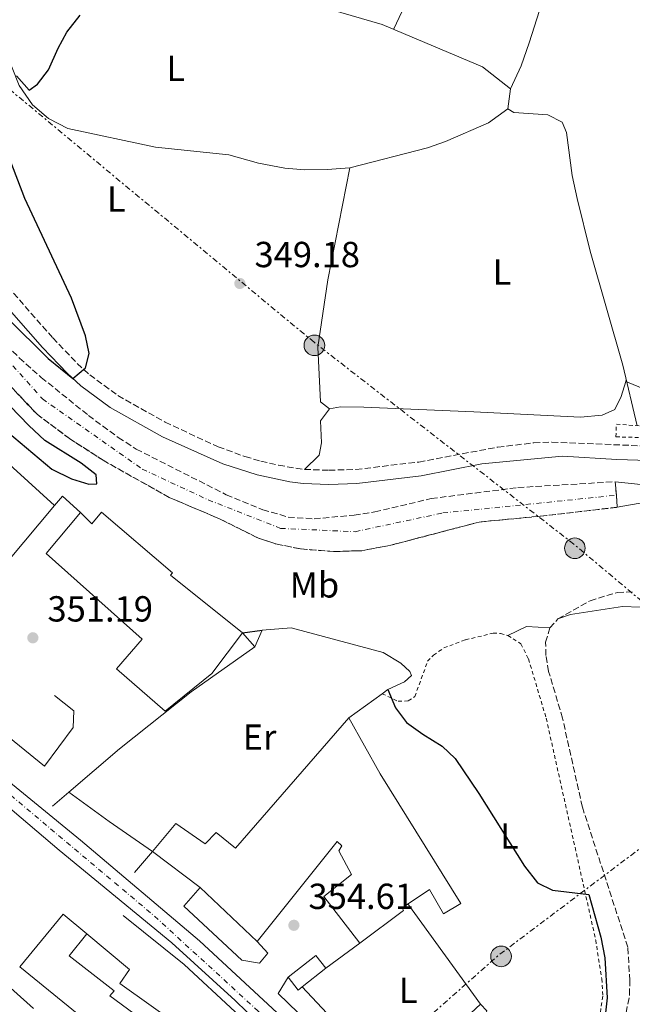
# Model space of a CAD drawing. Units: metres. Extents: x 563378 to 566825, y 4698648 to 4700993.
# Drawn here: x 565533 to 565702, y 4699591 to 4699863 of the extents above; entities that cross this region are included whole.
import ezdxf
from ezdxf.enums import TextEntityAlignment as Align

# ---------------------------------------------------------------- set-up
doc = ezdxf.new("R2010")
doc.units = ezdxf.units.M
doc.header["$MEASUREMENT"] = 0
for name, pattern in [('DGN Style 2', [1.7399219301090239, 1.043953158065414, -0.6959687720436097]), ('DGN Style 3', [2.435890702152634, 1.739921930109024, -0.6959687720436097]), ('DGN Style 4', [2.7856150101045474, 1.391937544087219, -0.6959687720436097, 0.001739921930109024, -0.6959687720436097]), ('DGN Style 5', [1.217945351076317, 0.5219765790327072, -0.6959687720436097]), ('DGN Style 7', [3.4798438602180486, 1.565929737098122, -0.6959687720436097, 0.5219765790327072, -0.6959687720436097])]:
    doc.linetypes.add(name, pattern=pattern)
for name, color, linetype, lineweight in [('Acequia sin especificar', 4, 'Continuous', 0), ('Barranco', 142, 'DGN Style 3', 13), ('Barranco (área)', 142, 'DGN Style 4', 0), ('Camino', 7, 'DGN Style 3', 0), ('Canal de obra', 4, 'Continuous', 13), ('Carretera', 9, 'Continuous', 0), ('Caseta-cabaña', 1, 'Continuous', 0), ('Cierre de cauce', 142, 'DGN Style 5', 0), ('Cota de punto acotado terreno', 7, 'Continuous', 0), ('Curva de nivel directora', 30, 'Continuous', 30), ('Edificio', 1, 'Continuous', 13), ('Eje de carretera', 7, 'DGN Style 4', 0), ('Etiqueta de uso rústico', 92, 'Continuous', 0), ('Línea  de muro-pared o tapia', 1, 'Continuous', 13), ('Línea de asfalto', 7, 'Continuous', 13), ('Línea de cambio de uso (parcela vista)', 92, 'Continuous', 0), ('Línea de muro de contención', 1, 'Continuous', 13), ('Línea eléctrica', 6, 'DGN Style 7', 0), ('Margen derecho', 7, 'Continuous', 0), ('Pontón-alcantarilla (pasos de agua)', 1, 'DGN Style 2', 0), ('Poste tendido eléctrico', 7, 'Continuous', 0), ('Punto acotado terreno (símbolo)', 7, 'Continuous', 0), ('Senda', 7, 'DGN Style 3', 0), ('Tela metálica o alambrada', 7, 'DGN Style 2', 0)]:
    doc.layers.add(name, color=color, linetype=linetype, lineweight=lineweight)
doc.styles.add('Style-Arial', font='arial.ttf')

# ---------------------------------------------------------------- blocks, each defined once
blk = doc.blocks.new('5PATER')
at = {"layer": 'Punto acotado terreno (símbolo)', "linetype": 'Continuous', "lineweight": 0}
h = blk.add_hatch(color=51, dxfattribs=at)
edge = h.paths.add_edge_path()
edge.add_ellipse((0, 0), major_axis=(-0.1095731443231308, -0.1110710700762829), ratio=0.9994222409660317, start_angle=0, end_angle=360)
blk = doc.blocks.new('5PELE')
at = {"layer": 'Caseta-cabaña', "linetype": 'Continuous', "lineweight": 0}
h = blk.add_hatch(color=9, dxfattribs=at)
edge = h.paths.add_edge_path()
edge.add_arc((-2.000000476837158e-05, 0), 0.2850000000000001, 0, 360)
at = {"layer": 'Caseta-cabaña', "color": 252, "linetype": 'Continuous', "lineweight": 0}
blk.add_circle((-2.000000476837158e-05, 0), 0.2850000000000001, dxfattribs=at)

msp = doc.modelspace()

# ---------------------------------------------------------------- linework, layer by layer
at = {"layer": 'Acequia sin especificar', "color": 4, "linetype": 'Continuous', "lineweight": 0, "extrusion": (-0.004892494898213231, -0.03553496294892383, 0.9993564578777133), "elevation": -169427.378632418, "flags": 128}
msp.add_lwpolyline([(-80650.69794150186, 4730042.229919014), (-80650.69794150186, 4730036.65425762)], dxfattribs=at)
at = {"layer": 'Acequia sin especificar', "color": 4, "linetype": 'Continuous', "lineweight": 0}
for points in [[(565684.2699999996, 4699891.539999999, 350.0200000000041), (565679.3099999996, 4699874.210000001, 349.4600000000065), (565673.5899999999, 4699856.210000001, 349.2200000000012), (565671.3799999999, 4699849.890000001, 349.1399999999995), (565668.3799999999, 4699843.49, 349.1399999999995)], [(565516.0999999996, 4699885.65, 350.3000000000029), (565518.7000000002, 4699884.689999999, 350.3000000000029), (565522.9000000004, 4699885.57, 350.2599999999948), (565529.2599999999, 4699886.289999999, 350.179999999993), (565535.2999999998, 4699885.890000001, 350.1399999999995), (565548.2199999997, 4699883.730000001, 350.1000000000058), (565581.54, 4699876.289999999, 349.9799999999959), (565632.9800000004, 4699861.25, 349.8600000000006), (565660.7000000002, 4699849.57, 349.820000000007), (565668.3799999999, 4699843.49, 349.1399999999995)], [(565516.0999999996, 4699885.65, 350.3000000000029), (565520.5, 4699876.689999999, 349.9799999999959), (565524.2599999999, 4699865.33, 349.8999999999942), (565532.6200000001, 4699844.449999999, 349.9400000000023), (565536.2999999998, 4699839.09, 349.8999999999942), (565540.7400000002, 4699835.33, 349.820000000007), (565546.0599999996, 4699832.529999999, 349.7799999999988), (565570.3399999999, 4699827.41, 349.7400000000052), (565590.54, 4699825.25, 349.6199999999953), (565598.7800000003, 4699822.930000001, 349.6199999999953), (565606.0199999996, 4699821.57, 349.6199999999953), (565611.54, 4699821.09, 349.6199999999953), (565617.7400000002, 4699821.25, 349.6199999999953), (565623.9800000004, 4699821.65, 349.6199999999953), (565645.5, 4699827.25, 349.3800000000047), (565650.4600000001, 4699828.930000001, 349.3800000000047), (565662.2999999998, 4699834.130000001, 349.3800000000047), (565667.6200000001, 4699837.970000001, 348.9400000000023)], [(565667.6200000001, 4699837.970000001, 348.9400000000023), (565669.2999999998, 4699836.930000001, 348.9400000000023), (565678.7400000002, 4699836.369999999, 348.8999999999942), (565682.7000000002, 4699834.289999999, 348.8999999999942), (565683.8600000005, 4699831.49, 348.8999999999942), (565685.4199999999, 4699819.57, 348.8600000000006), (565686.7800000003, 4699813.17, 348.8600000000006), (565690.4199999999, 4699798.689999999, 348.6600000000035), (565699.4600000001, 4699767.17, 348.4199999999983), (565703.3600000005, 4699750.4, 348.3800000000047)]]:
    msp.add_polyline3d(points, dxfattribs=at)
at = {"layer": 'Barranco', "color": 142, "linetype": 'DGN Style 3', "lineweight": 13}
msp.add_polyline3d([(565532.6900000004, 4699769.119999999, 347.4900000000052), (565538.75, 4699763.77, 347.3999999999942), (565551.7800000003, 4699753.25, 347.2700000000041), (565560.0300000003, 4699747.17, 347.2299999999959), (565564.9800000004, 4699743.970000001, 347.1900000000023), (565589.8600000005, 4699731.33, 347.1100000000006), (565599.9699999997, 4699727.220000001, 347.1100000000006), (565606.9800000004, 4699725.17, 347.1100000000006), (565614.1399999997, 4699724.689999999, 347.1100000000006), (565625.2199999997, 4699725.730000001, 346.7799999999988), (565630.9000000004, 4699726.609999999, 346.5399999999936), (565646.5, 4699730.289999999, 346.3000000000029), (565670.4600000001, 4699733.33, 345.820000000007), (565697.3399999999, 4699734.930000001, 346.4700000000012), (565697.6399999997, 4699731.210000001, 346.5500000000029), (565697.9000000004, 4699727.890000001, 346.6199999999953), (565676.5800000001, 4699725.41, 346.1300000000047), (565659.7800000003, 4699723.810000001, 346.1900000000023), (565635.3399999999, 4699717.41, 346.25), (565627.2999999998, 4699715.890000001, 346.5800000000018), (565619.6200000001, 4699715.65, 346.6699999999983), (565610.3799999999, 4699716.369999999, 347.0299999999988), (565603.54, 4699717.77, 347.0800000000018), (565598.7800000003, 4699719.33, 347.1499999999942), (565588.0199999996, 4699724.689999999, 347.3099999999977), (565574.0599999996, 4699730.619999999, 347.6100000000006), (565555.8200000003, 4699740.859999999, 347.75), (565546.5700000003, 4699746.859999999, 347.9199999999983), (565537.5700000003, 4699753.57, 347.9600000000065), (565529.0700000003, 4699762.66, 348)], dxfattribs=at)
at = {"layer": 'Barranco (área)', "color": 142, "linetype": 'DGN Style 4', "lineweight": 0}
msp.add_polyline3d([(565430.54, 4699883.42, 348.5), (565443.2699999996, 4699861.880000001, 348.429999999993), (565455.4000000004, 4699848.539999999, 348.25), (565470.8600000005, 4699833.07, 348.1900000000023), (565513.5999999996, 4699786.359999999, 347.8399999999965), (565539.0700000003, 4699757.84, 347.6699999999983), (565566.6500000004, 4699738.430000001, 347.4499999999971), (565584.8399999999, 4699729.939999999, 347.2299999999959), (565604.8499999996, 4699722.050000001, 347.1000000000058), (565625.4600000001, 4699721.140000001, 346.6999999999971), (565649.7199999997, 4699726.300000001, 346.25), (565697.6399999997, 4699731.210000001, 346.5500000000029)], dxfattribs=at)
at = {"layer": 'Barranco (área)', "color": 142, "linetype": 'DGN Style 3', "lineweight": 13}
for points in [[(565429.9000000004, 4699872.289999999, 348.6300000000047), (565443.1399999997, 4699857.890000001, 348.5500000000029), (565457.0199999996, 4699843.41, 348.3099999999977), (565466.7000000002, 4699833.810000001, 348.3099999999977), (565496.7800000003, 4699802.140000001, 348.1300000000047), (565509.7800000003, 4699786.939999999, 348.0399999999936), (565529.0700000003, 4699762.66, 348), (565537.5700000003, 4699753.57, 347.9600000000065), (565546.5700000003, 4699746.859999999, 347.9199999999983), (565555.8200000003, 4699740.859999999, 347.75), (565574.0599999996, 4699730.619999999, 347.6100000000006), (565588.0199999996, 4699724.689999999, 347.3099999999977), (565598.7800000003, 4699719.33, 347.1499999999942), (565603.54, 4699717.77, 347.0800000000018), (565610.3799999999, 4699716.369999999, 347.0299999999988), (565619.6200000001, 4699715.65, 346.6699999999983), (565627.2999999998, 4699715.890000001, 346.5800000000018), (565635.3399999999, 4699717.41, 346.25), (565659.7800000003, 4699723.810000001, 346.1900000000023), (565676.5800000001, 4699725.41, 346.1300000000047), (565697.9000000004, 4699727.890000001, 346.6199999999953)], [(565445.3600000005, 4699866.369999999, 348.1900000000023), (565453.7400000002, 4699855.57, 348.1499999999942), (565458.0599999996, 4699850.930000001, 348.1499999999942), (565470.5800000001, 4699839.970000001, 348.070000000007), (565496.5999999996, 4699809.039999999, 347.820000000007), (565525.7999999998, 4699776.359999999, 347.570000000007), (565532.6900000004, 4699769.119999999, 347.4900000000052), (565538.75, 4699763.77, 347.3999999999942), (565551.7800000003, 4699753.25, 347.2700000000041), (565560.0300000003, 4699747.17, 347.2299999999959), (565564.9800000004, 4699743.970000001, 347.1900000000023), (565589.8600000005, 4699731.33, 347.1100000000006), (565599.9699999997, 4699727.220000001, 347.1100000000006), (565606.9800000004, 4699725.17, 347.1100000000006), (565614.1399999997, 4699724.689999999, 347.1100000000006), (565625.2199999997, 4699725.730000001, 346.7799999999988), (565630.9000000004, 4699726.609999999, 346.5399999999936), (565646.5, 4699730.289999999, 346.3000000000029), (565670.4600000001, 4699733.33, 345.820000000007), (565697.3399999999, 4699734.930000001, 346.4700000000012)]]:
    msp.add_polyline3d(points, dxfattribs=at)
at = {"layer": 'Camino', "color": 7, "linetype": 'DGN Style 3', "lineweight": 0}
msp.add_polyline3d([(565455.2100000008, 4699872.380000001, 351.3699999999953), (565486.8099999975, 4699838.300000001, 351.270000000004), (565503.7399999988, 4699818.15, 351.0200000000041), (565541.9400000003, 4699774.680000001, 350.2599999999949), (565548.6799999994, 4699767.600000001, 350.0899999999966), (565552.1399999994, 4699764.470000001, 350.0000000000001), (565559.9200000024, 4699758.740000002, 349.9199999999982), (565572.989999997, 4699751.380000001, 349.8999999999942), (565587.6200000007, 4699744.600000001, 349.8699999999953), (565595.0199999993, 4699741.890000001, 349.8000000000029), (565599.4299999992, 4699740.630000002, 349.7500000000001), (565604.2899999984, 4699739.480000001, 349.6999999999972), (565611.4499999977, 4699738.340000001, 349.6600000000034), (565618.2299999993, 4699738.110000002, 349.5399999999937), (565625.6900000003, 4699738.340000001, 349.5399999999937), (565643.089999999, 4699740.380000002, 349.4600000000065), (565664.9099999988, 4699744.52, 349.3600000000005), (565674.86, 4699745.680000002, 349.3500000000059), (565679.8399999999, 4699745.9, 349.3500000000059), (565722.9200000007, 4699744.07, 349.1600000000035)], dxfattribs=at)
at = {"layer": 'Canal de obra', "color": 4, "linetype": 'Continuous', "lineweight": 13}
for points in [[(565705.8200000003, 4699729.25, 346.4100000000035), (565697.9000000004, 4699727.890000001, 346.6199999999953), (565697.6399999997, 4699731.210000001, 346.5500000000029), (565697.3399999999, 4699734.930000001, 346.4700000000012), (565716.8600000005, 4699732.930000001, 346.0800000000018)], [(565697.3399999999, 4699734.930000001, 346.4700000000012), (565716.8600000005, 4699732.930000001, 346.0800000000018), (565765.2999999998, 4699730.930000001, 345.2100000000065), (565774.54, 4699729.730000001, 345), (565785.2599999999, 4699727.25, 344.9100000000035), (565796.8600000005, 4699723.970000001, 344.7599999999948), (565808.9000000004, 4699720.050000001, 344.6100000000006), (565817.4600000001, 4699715.25, 344.4600000000065), (565825.7400000002, 4699710.050000001, 344.3399999999965), (565833.4600000001, 4699703.65, 344.1600000000035), (565842.7400000002, 4699694.449999999, 343.9499999999971), (565850.5, 4699683.33, 343.8300000000018), (565887.1399999997, 4699601.49, 343.5299999999988), (565919.9000000004, 4699525.49, 343.1699999999983), (565928.9800000004, 4699507.09, 343.1100000000006), (565936.3399999999, 4699493.57, 343.0200000000041), (565944.1100000005, 4699483.279999999, 342.929999999993)], [(565932.9800000004, 4699473.560000001, 342.570000000007), (565920.9800000004, 4699512.930000001, 343.1699999999983), (565918.54, 4699519.730000001, 343.1999999999971), (565907.2999999998, 4699544.369999999, 343.2299999999959), (565886.1399999997, 4699593.65, 343.4100000000035), (565862.4199999999, 4699647.25, 343.5299999999988), (565849.8200000003, 4699676.130000001, 343.9799999999959), (565846.0599999996, 4699682.850000001, 344.070000000007), (565841.4199999999, 4699689.810000001, 344.1600000000035), (565835.1399999997, 4699696.850000001, 344.1300000000047), (565826.5, 4699704.130000001, 344.3099999999977), (565813.1399999997, 4699713.25, 344.6699999999983), (565800.9800000004, 4699718.850000001, 345.0599999999977), (565778.7800000003, 4699724.529999999, 345.1199999999953), (565758.0999999996, 4699727.09, 345.0899999999965), (565725.4600000001, 4699728.689999999, 346.0500000000029), (565705.8200000003, 4699729.25, 346.4100000000035), (565697.9000000004, 4699727.890000001, 346.6199999999953)]]:
    msp.add_polyline3d(points, dxfattribs=at)
at = {"layer": 'Carretera', "color": 9, "linetype": 'Continuous', "lineweight": 0}
for points in [[(565178.8700000015, 4699937.850000001, 364.3500000000058), (565230.0199999991, 4699906.130000001, 362.7599999999948), (565290.1200000008, 4699868.249999999, 360.7299999999959), (565292.9200000016, 4699866.480000001, 360.7299999999959), (565294.6200000002, 4699865.41, 360.679999999993), (565316.8600000005, 4699850.130000001, 359.9600000000065), (565324.1000000023, 4699844.210000002, 359.7200000000012), (565329.9400000006, 4699838.689999999, 359.4799999999959), (565338.2600000021, 4699829.730000001, 359.2799999999988), (565349.579999999, 4699816.529999999, 358.7599999999948), (565383.1400000001, 4699778.37, 358.1600000000035), (565394.1000000016, 4699766.689999999, 358), (565408.8600000005, 4699753.329999999, 357.4799999999959), (565435.4600000012, 4699730.609999999, 357.0399999999936), (565468.5799999977, 4699703.25, 356.4799999999959), (565510.3399999999, 4699667.970000001, 356), (565549.5399999982, 4699635.890000001, 355.4199999999983), (565582.4600000002, 4699608.050000002, 355.2400000000052), (565632.859999999, 4699561.41, 354.3999999999942), (565649.0599999996, 4699549.329999999, 354.3399999999965), (565664.5399999983, 4699540.770000001, 354.1300000000047), (565681.5799999993, 4699532.849999999, 352.6199999999953), (565693.4200000013, 4699526.609999998, 353.7700000000041), (565702.0599999981, 4699520.929999999, 353.679999999993)], [(565602.0200000004, 4699582.210000001, 354.6499999999942), (565592.3000000018, 4699591.569999999, 354.7400000000052), (565574.7800000024, 4699607.490000002, 355.0099999999948), (565543.6599999997, 4699633.09, 355.2799999999988), (565507.11, 4699664.15, 356), (565465.3700000002, 4699699.41, 356.4799999999959), (565432.2399999981, 4699726.78, 357.0399999999936), (565405.5599999991, 4699749.580000001, 357.4799999999959), (565390.5900000001, 4699763.12, 358), (565379.4400000009, 4699775.010000001, 358.1600000000035), (565345.8099999982, 4699813.25, 358.7599999999948), (565334.5300000017, 4699826.399999999, 359.2799999999988), (565326.3900000011, 4699835.170000001, 359.4799999999959), (565320.800000001, 4699840.45, 359.7200000000012), (565313.8599999985, 4699846.13, 359.9600000000065), (565291.8700000009, 4699861.230000001, 360.679999999993), (565227.3700000005, 4699901.890000001, 362.7599999999948)]]:
    msp.add_polyline3d(points, dxfattribs=at)
at = {"layer": 'Cierre de cauce', "color": 142, "linetype": 'DGN Style 5', "lineweight": 0, "extrusion": (-0.001722702390848403, 0.02136150965572042, 0.9997703327273225), "elevation": 99765.29535358697, "flags": 128}
msp.add_lwpolyline([(-941651.1029862274, -4637976.657157124), (-941651.1029862273, -4637980.390091626)], dxfattribs=at)
at = {"layer": 'Cierre de cauce', "color": 142, "linetype": 'DGN Style 5', "lineweight": 0, "extrusion": (-0.00164075569371316, 0.02095118802747386, 0.9997791534338926), "elevation": 97883.25410116966, "flags": 128}
msp.add_lwpolyline([(-930898.6590727259, -4640183.51246552), (-930898.659072726, -4640186.843366299)], dxfattribs=at)
at = {"layer": 'Curva de nivel directora', "color": 30, "linetype": 'Continuous', "lineweight": 30, "elevation": 350, "flags": 128}
for points in [[(565531.9400000002, 4699847.090000002), (565535.4200000003, 4699843.170000001), (565537.6599999999, 4699844.77), (565540.730000001, 4699848.740000002), (565543.42, 4699854.77), (565545.7899999993, 4699859.170000001), (565549.4999999997, 4699863.890000002)], [(565529.3699999996, 4699780.140000002), (565540.6300000005, 4699769.01), (565547.459999999, 4699763.439999999), (565550.9399999991, 4699766.37), (565551.9800000007, 4699770.369999999), (565550.9599999993, 4699775.26), (565547.1100000005, 4699785.650000001), (565534.1799999998, 4699813.170000001), (565527.4999999988, 4699830.770000001)], [(565527.6599999997, 4699750.210000002), (565541.699999999, 4699738.45), (565547.1199999992, 4699735.720000002), (565551.9000000003, 4699734.289999999), (565554.0999999997, 4699734.369999999), (565553.9000000008, 4699736.850000001), (565549.7399999988, 4699740.050000001), (565539.7399999987, 4699746.37), (565535.3399999999, 4699750.460000004), (565527.6100000006, 4699758.480000001)], [(565594.3399999996, 4699693.17), (565599.8200000003, 4699693.890000002)], [(565634.4999999992, 4699677.49), (565636.6600000006, 4699672.45), (565639.629999999, 4699668.42), (565644.1399999995, 4699665.160000001), (565649.4999999994, 4699661.890000002), (565653.1499999996, 4699658.460000004), (565659.6600000006, 4699648.770000001), (565672.2400000002, 4699628.67), (565675.8299999998, 4699624.070000002), (565679.9800000007, 4699622.050000002), (565690.0199999989, 4699620.850000001), (565693.3499999993, 4699609.050000002), (565694.4400000002, 4699603.37), (565695.0999999995, 4699592.33), (565694.1399999983, 4699584.050000001), (565692.92, 4699579.200000001), (565688.9799999995, 4699568.369999999), (565689.5400000005, 4699563.65), (565691.6999999997, 4699562.689999999), (565697.9, 4699560.930000001)]]:
    msp.add_lwpolyline(points, dxfattribs=at)
at = {"layer": 'Edificio', "color": 51, "linetype": 'Continuous', "lineweight": 13, "extrusion": (0.0210166510609814, -0.01904913479248888, 0.9995976344719102), "elevation": -77284.354644404, "flags": 128}
msp.add_lwpolyline([(3862010.290209816, 2736115.432049311), (3862010.290209816, 2736090.048590129)], dxfattribs=at)
at = {"layer": 'Edificio', "color": 51, "linetype": 'Continuous', "lineweight": 13, "extrusion": (-0.02472080304483808, 0.0186913388859871, 0.9995196425020708), "elevation": 74221.07352533986, "flags": 128}
msp.add_lwpolyline([(-4089805.578150699, -2382083.190725294), (-4089805.578150699, -2382099.646754584)], dxfattribs=at)
at = {"layer": 'Edificio', "color": 51, "linetype": 'Continuous', "lineweight": 13, "extrusion": (0.02101596111705787, -0.01989865685436374, 0.9995810986777005), "elevation": -81269.41116762416, "flags": 128}
msp.add_lwpolyline([(3801472.82960017, 2819293.463032626), (3801472.82960017, 2819315.230864395)], dxfattribs=at)
at = {"layer": 'Edificio', "color": 51, "linetype": 'Continuous', "lineweight": 13, "extrusion": (-0.008331228034942606, 0.1052377432911125, 0.9944121922152925), "elevation": 490233.9056012777, "flags": 128}
msp.add_lwpolyline([(-934656.0737140246, -4614343.328661362), (-934669.2252204539, -4614356.969287397), (-934675.2556909812, -4614351.001513506)], dxfattribs=at)
at = {"layer": 'Edificio', "color": 1, "linetype": 'Continuous', "lineweight": 13, "extrusion": (-0.03262611598586908, 0.04154392102045089, 0.9986038449665229), "elevation": 177144.1422250716, "flags": 128}
msp.add_lwpolyline([(-3347487.588618842, -3342014.229006377), (-3347486.172123989, -3342014.222509656), (-3347486.175006307, -3342018.765910551), (-3347495.889407987, -3342018.765910551), (-3347495.886525669, -3342014.222509656), (-3347487.588618842, -3342014.229006377)], close=True, dxfattribs=at)
at = {"layer": 'Edificio', "color": 51, "linetype": 'Continuous', "lineweight": 13, "extrusion": (-0.03262611598586908, 0.04154392102045089, 0.9986038449665229), "elevation": 177144.1421105177, "flags": 128}
msp.add_lwpolyline([(-3347486.175006307, -3342018.765910551), (-3347495.889407987, -3342018.765910551), (-3347495.886525669, -3342014.222509656)], dxfattribs=at)
at = {"layer": 'Edificio', "color": 51, "linetype": 'Continuous', "lineweight": 13, "elevation": 358.7100000000065, "flags": 128}
msp.add_lwpolyline([(565617.3799999999, 4699600.480000001), (565610.8499999996, 4699595.359999999)], dxfattribs=at)
at = {"layer": 'Edificio', "color": 51, "linetype": 'Continuous', "lineweight": 13, "extrusion": (-0.03281701712921623, 0.04139419211115283, 0.9986038074462794), "elevation": 176332.5013953709, "flags": 128}
msp.add_lwpolyline([(-3362823.168269574, -3326625.842794036), (-3362821.751759781, -3326625.842794036), (-3362821.775480052, -3326630.386133926)], dxfattribs=at)
at = {"layer": 'Edificio', "color": 1, "linetype": 'Continuous', "lineweight": 13}
for points in [[(565542.4199999999, 4699728.369999999, 355.7400000000052), (565520.6600000003, 4699702.529999999, 355.5299999999988), (565516.9400000004, 4699705.65, 357.1199999999953), (565502.0999999996, 4699686.850000001, 358.7400000000052), (565484.1799999997, 4699702.210000001, 359.3399999999965), (565491.9400000004, 4699711.17, 359.4600000000065), (565493.7400000002, 4699709.57, 356.820000000007), (565523.6200000001, 4699745.41, 356.4600000000065)], [(565555.3799999999, 4699726.529999999, 353.820000000007), (565575.0199999996, 4699709.730000001, 353.3999999999942), (565574.4600000001, 4699709.09, 354.9900000000052), (565594.3399999999, 4699693.17, 355.4400000000023), (565585.8600000005, 4699681.970000001, 356.6100000000006), (565572.9400000004, 4699671.57, 356.7599999999948), (565559.5, 4699683.25, 356.7299999999959), (565566.6600000003, 4699691.41, 360.179999999993), (565540.1399999997, 4699715.09, 359.4900000000052), (565549.5800000001, 4699726.449999999, 358.1699999999983), (565552.7400000002, 4699723.33, 353.9400000000023)], [(565632.3399999999, 4699654.210000001, 360.2700000000041), (565654.7000000002, 4699618.369999999, 360.0599999999977), (565649.8600000005, 4699615.49, 360.5399999999936), (565645.9800000004, 4699622.289999999, 361.4100000000035), (565638.4199999999, 4699617.17, 360.570000000007), (565638.8200000003, 4699616.449999999, 360.570000000007), (565626.7800000003, 4699607.41, 360.5099999999948), (565616.8200000003, 4699620.289999999, 360.4199999999983), (565624.4600000001, 4699626.369999999, 359.6399999999995), (565620.9400000004, 4699632.930000001, 359.2799999999988), (565621.8200000003, 4699634.289999999, 359.1300000000047), (565620.4600000001, 4699635.49, 359.0399999999936), (565598.4199999999, 4699607.890000001, 360.0299999999988), (565582.6200000001, 4699622.850000001, 360.6600000000035), (565569.5, 4699632.77, 360.1499999999942), (565575.9400000004, 4699640.449999999, 358.8600000000006), (565584.0599999996, 4699634.850000001, 359.070000000007), (565587.0999999996, 4699638.050000001, 358.2899999999936), (565592.3799999999, 4699633.65, 360.570000000007), (565623.7000000002, 4699669.730000001, 358.679999999993)], [(565557.6600000003, 4699592.850000001, 371.3399999999965), (565575.8600000005, 4699579.49, 369.7200000000012), (565578.4199999999, 4699583.49, 369.6900000000023), (565584.4600000001, 4699578.689999999, 369.8099999999977), (565581.7000000002, 4699575.25, 369.0599999999977), (565600.5800000001, 4699561.33, 368.820000000007), (565597.8200000003, 4699557.17, 369.0899999999965), (565602.2599999999, 4699554.289999999, 368.5500000000029), (565598.8200000003, 4699549.970000001, 368.2200000000012), (565595.2199999997, 4699552.609999999, 369.3000000000029), (565596.0199999996, 4699554.210000001, 369.2700000000041), (565576.7000000002, 4699567.810000001, 371.9400000000023), (565552.6200000001, 4699584.77, 371.8500000000058), (565532.7800000003, 4699600.850000001, 372.179999999993), (565544.8200000003, 4699615.41, 370.7400000000052), (565551.2999999998, 4699609.970000001, 371.3699999999953), (565546.4600000001, 4699603.970000001, 374.5500000000029), (565558.9000000004, 4699594.289999999, 373.5899999999965)]]:
    msp.add_polyline3d(points, close=True, dxfattribs=at)
at = {"layer": 'Edificio', "color": 51, "linetype": 'Continuous', "lineweight": 13}
for points in [[(565542.4199999999, 4699728.369999999, 355.7400000000052), (565520.6600000003, 4699702.529999999, 355.5299999999988), (565516.9400000004, 4699705.65, 357.1199999999953), (565502.0999999996, 4699686.850000001, 358.7400000000052)], [(565594.3399999999, 4699693.17, 355.4400000000023), (565585.8600000005, 4699681.970000001, 356.6100000000006), (565572.9400000004, 4699671.57, 356.7599999999948), (565559.5, 4699683.25, 356.7299999999959), (565566.6600000003, 4699691.41, 360.179999999993), (565540.1399999997, 4699715.09, 359.4900000000052), (565549.5800000001, 4699726.449999999, 358.1699999999983)], [(565549.5800000001, 4699726.449999999, 358.1699999999983), (565552.7400000002, 4699723.33, 353.9400000000023), (565555.3799999999, 4699726.529999999, 353.820000000007), (565575.0199999996, 4699709.730000001, 353.3999999999942), (565574.4600000001, 4699709.09, 354.9900000000052), (565594.3399999999, 4699693.17, 355.4400000000023)], [(565569.5, 4699632.77, 360.1499999999942), (565575.9400000004, 4699640.449999999, 358.8600000000006), (565584.0599999996, 4699634.850000001, 359.070000000007), (565587.0999999996, 4699638.050000001, 358.2899999999936), (565592.3799999999, 4699633.65, 360.570000000007), (565623.7000000002, 4699669.730000001, 358.679999999993)], [(565623.7000000002, 4699669.730000001, 358.679999999993), (565632.3399999999, 4699654.210000001, 360.2700000000041), (565654.7000000002, 4699618.369999999, 360.0599999999977), (565649.8600000005, 4699615.49, 360.5399999999936), (565645.9800000004, 4699622.289999999, 361.4100000000035), (565638.4199999999, 4699617.17, 360.570000000007), (565638.8200000003, 4699616.449999999, 360.570000000007), (565626.7800000003, 4699607.41, 360.5099999999948)], [(565626.7800000003, 4699607.41, 360.5099999999948), (565616.8200000003, 4699620.289999999, 360.4199999999983), (565624.4600000001, 4699626.369999999, 359.6399999999995), (565620.9400000004, 4699632.930000001, 359.2799999999988), (565621.8200000003, 4699634.289999999, 359.1300000000047), (565620.4600000001, 4699635.49, 359.0399999999936), (565598.4199999999, 4699607.890000001, 360.0299999999988)], [(565551.2999999998, 4699609.970000001, 371.3699999999953), (565546.4600000001, 4699603.970000001, 374.5500000000029), (565558.9000000004, 4699594.289999999, 373.5899999999965), (565557.6600000003, 4699592.850000001, 371.3399999999965), (565575.8600000005, 4699579.49, 369.7200000000012), (565578.4199999999, 4699583.49, 369.6900000000023)], [(565598.8200000003, 4699549.970000001, 368.2200000000012), (565595.2199999997, 4699552.609999999, 369.3000000000029), (565596.0199999996, 4699554.210000001, 369.2700000000041), (565576.7000000002, 4699567.810000001, 371.9400000000023), (565552.6200000001, 4699584.77, 371.8500000000058), (565532.7800000003, 4699600.850000001, 372.179999999993)]]:
    msp.add_polyline3d(points, dxfattribs=at)
at = {"layer": 'Eje de carretera', "color": 7, "linetype": 'DGN Style 4', "lineweight": 0}
msp.add_polyline3d([(565091.8700000009, 4699988.5, 366.3300000000019), (565218.6700000005, 4699910.15, 363.0700000000069), (565297.4999999988, 4699862.270000001, 360.6100000000007), (565314.5199999996, 4699848.41, 360.0299999999989), (565328.9999999991, 4699835.930000002, 359.4600000000063), (565353.9300000003, 4699807.760000002, 358.6499999999942), (565389.32, 4699768.33, 358.1100000000006), (565415.4600000003, 4699744.190000001, 357.3399999999965), (565446.4299999988, 4699718.840000002, 356.8300000000018), (565570.0299999998, 4699614.890000002, 355.1999999999972), (565598.5799999976, 4699588.730000001, 354.8000000000029), (565625.9299999995, 4699564.180000001, 354.5299999999989), (565645.8999999987, 4699547.850000001, 354.2299999999959), (565668.0200000001, 4699535.78, 354.0599999999977), (565693.7600000005, 4699523.710000004, 353.7700000000041), (565715.4799999997, 4699503.190000001, 353.600000000006), (565742.4200000004, 4699473.810000001, 353.0099999999949), (565797.4200000016, 4699410.440000001, 350.0099999999947), (565815.9200000021, 4699393.939999999, 349.0800000000017), (565830.7999999995, 4699386.7, 348.4100000000035), (565841.6600000003, 4699387.9, 348.0700000000071), (565844.6000000017, 4699389.250000001, 347.9700000000012)], dxfattribs=at)
at = {"layer": 'Línea  de muro-pared o tapia', "color": 1, "linetype": 'Continuous', "lineweight": 13, "extrusion": (-0.06523928464886736, -0.07222920799180257, 0.9952521174312472), "elevation": -376001.668050612, "flags": 128}
msp.add_lwpolyline([(-2730472.818454647, 3848431.633625751), (-2730472.901761655, 3848435.024136029), (-2730466.21805011, 3848435.024136029)], dxfattribs=at)
at = {"layer": 'Línea  de muro-pared o tapia', "color": 1, "linetype": 'Continuous', "lineweight": 13, "extrusion": (-0.02328222605632831, 0.02598946164067092, 0.9993910575112678), "elevation": 109326.0956698386, "flags": 128}
msp.add_lwpolyline([(-3557137.029980229, -3121191.58788998), (-3557137.029980229, -3121186.429246747)], dxfattribs=at)
at = {"layer": 'Línea  de muro-pared o tapia', "color": 1, "linetype": 'Continuous', "lineweight": 13, "extrusion": (-0.007146463011093635, -0.005133374838038347, 0.9999612875152735), "elevation": -27815.45881340516, "flags": 128}
msp.add_lwpolyline([(565621.0012537425, 4699595.494014357), (565611.7707747933, 4699588.863927003)], dxfattribs=at)
at = {"layer": 'Línea  de muro-pared o tapia', "color": 1, "linetype": 'Continuous', "lineweight": 13, "extrusion": (0.05107644254817529, 0.04371509272845374, 0.997737534467039), "elevation": 234685.9878659107, "flags": 128}
msp.add_lwpolyline([(3202735.245928881, -3477636.261339091), (3202735.245928881, -3477630.31157439)], dxfattribs=at)
at = {"layer": 'Línea  de muro-pared o tapia', "color": 1, "linetype": 'Continuous', "lineweight": 13, "extrusion": (-0.5477771815681776, -0.7761707368962191, 0.3122485332859136), "elevation": -3957412.464467491, "flags": 128}
msp.add_lwpolyline([(-2247788.444680558, 1301106.540203787), (-2247774.661479753, 1301106.255993395), (-2247760.092530679, 1301106.571782719)], dxfattribs=at)
at = {"layer": 'Línea  de muro-pared o tapia', "color": 1, "linetype": 'Continuous', "lineweight": 13, "extrusion": (-0.03042063396018618, -0.03553130046085564, 0.9989054568461526), "elevation": -183833.8459536989, "flags": 128}
msp.add_lwpolyline([(-2626846.284701786, 3933484.57125011), (-2626846.284701787, 3933476.874809375)], dxfattribs=at)
at = {"layer": 'Línea  de muro-pared o tapia', "color": 1, "linetype": 'Continuous', "lineweight": 13, "extrusion": (0.003326614573549533, -0.002968771571332937, 0.9999900599660161), "elevation": -11702.07863493617, "flags": 128}
msp.add_lwpolyline([(565522.184373945, 4699584.25938608), (565532.224517989, 4699575.299346597)], dxfattribs=at)
at = {"layer": 'Línea  de muro-pared o tapia', "color": 1, "linetype": 'Continuous', "lineweight": 13}
for points in [[(565597.7800000003, 4699689.33, 351.8399999999965), (565599.8200000003, 4699693.890000001, 352.1100000000006), (565607.7800000003, 4699694.529999999, 351.75), (565633.2199999997, 4699687.730000001, 351.9600000000065), (565638.0599999996, 4699684.77, 351.7799999999988), (565640.5800000001, 4699682.529999999, 352.0500000000029), (565641.0199999996, 4699681.41, 352.0500000000029), (565639.0999999996, 4699679.65, 352.1100000000006), (565634.5, 4699677.49, 352.0500000000029), (565632.9299999997, 4699676.359999999, 352.0299999999988)], [(565597.7800000003, 4699689.33, 352.2899999999936), (565580.1799999997, 4699676.850000001, 352.320000000007), (565560.3399999999, 4699661.09, 353.8500000000058), (565546.3300000001, 4699649.109999999, 355.1000000000058)], [(565598.4199999999, 4699607.890000001, 354.8999999999942), (565601.2999999998, 4699604.689999999, 355.0200000000041), (565599.0599999996, 4699601.890000001, 355.0800000000018), (565594.1799999997, 4699602.77, 355.5), (565578.0999999996, 4699617.65, 355.320000000007), (565582.6200000001, 4699622.850000001, 355.320000000007)], [(565551.2999999998, 4699609.970000001, 367.3800000000047), (565563.0999999996, 4699600.130000001, 366.8099999999977), (565560.4199999999, 4699596.289999999, 366.7799999999988), (565578.4199999999, 4699583.49, 366.8699999999953)], [(565648.7400000002, 4699556.289999999, 354.1199999999953), (565646.2199999997, 4699553.890000001, 355.0500000000029), (565640.2199999997, 4699558.689999999, 354.9600000000065), (565604.1799999997, 4699593.49, 355.0200000000041), (565606.9400000004, 4699598.050000001, 354.9600000000065)], [(565649.5136000002, 4699580.7533, 353.1598999999987), (565660.1399999997, 4699590.529999999, 353.0099999999948), (565661.8600000005, 4699588.689999999, 353.3399999999965), (565652.6600000003, 4699566.609999999, 353.6399999999995)]]:
    msp.add_polyline3d(points, dxfattribs=at)
at = {"layer": 'Línea de asfalto', "color": 7, "linetype": 'Continuous', "lineweight": 13}
for points in [[(565227.3699999999, 4699901.890000002, 362.7599999999949), (565291.8700000005, 4699861.230000001, 360.6799999999931), (565313.859999998, 4699846.130000001, 359.9600000000065), (565320.8000000004, 4699840.450000001, 359.7200000000012), (565326.3900000006, 4699835.170000002, 359.4799999999959), (565334.5300000012, 4699826.4, 359.2799999999989), (565345.8099999977, 4699813.250000001, 358.7599999999947), (565379.4400000004, 4699775.010000002, 358.1600000000035), (565390.5899999995, 4699763.12, 358.0000000000001), (565405.5599999985, 4699749.580000003, 357.4799999999959), (565432.2399999977, 4699726.780000002, 357.0399999999937), (565465.3699999999, 4699699.410000001, 356.4799999999959), (565507.1099999995, 4699664.150000001, 356.0000000000001), (565543.6599999992, 4699633.090000001, 355.2799999999988), (565574.7800000019, 4699607.490000002, 355.0099999999948), (565592.3000000012, 4699591.57, 354.7400000000054), (565602.0199999998, 4699582.210000002, 354.6499999999941)], [(565681.5799999988, 4699532.850000001, 354.0700000000069), (565664.5399999978, 4699540.770000001, 354.1300000000047), (565649.0599999991, 4699549.33, 354.3399999999966), (565632.8599999986, 4699561.410000001, 354.3999999999942), (565582.4599999997, 4699608.050000003, 355.2400000000052), (565549.5399999977, 4699635.890000002, 355.4199999999982), (565510.3399999995, 4699667.970000001, 356.0000000000001), (565468.5799999973, 4699703.250000001, 356.4799999999959), (565435.4600000008, 4699730.609999999, 357.0399999999937), (565408.86, 4699753.33, 357.4799999999959), (565394.100000001, 4699766.689999999, 358.0000000000001), (565383.1399999997, 4699778.370000001, 358.1600000000035), (565349.5799999984, 4699816.53, 358.7599999999947), (565338.2600000016, 4699829.730000001, 359.2799999999989), (565329.9400000002, 4699838.689999999, 359.4799999999959), (565324.1000000018, 4699844.210000004, 359.7200000000012), (565316.86, 4699850.130000002, 359.9600000000065), (565294.6199999999, 4699865.410000001, 360.6799999999931), (565292.9200000011, 4699866.480000001, 360.729999999996)]]:
    msp.add_polyline3d(points, dxfattribs=at)
at = {"layer": 'Línea de cambio de uso (parcela vista)', "color": 92, "linetype": 'Continuous', "lineweight": 0, "extrusion": (-0.08071536734903548, 0.02116497050337198, 0.9965124552645099), "elevation": 54165.23384112257, "flags": 128}
msp.add_lwpolyline([(-4689634.721237387, -642666.3688325518), (-4689652.997029204, -642663.0132948263), (-4689694.131506716, -642659.1783945686)], dxfattribs=at)
at = {"layer": 'Línea de cambio de uso (parcela vista)', "color": 92, "linetype": 'Continuous', "lineweight": 0, "elevation": 348.6199999999953, "flags": 128}
msp.add_lwpolyline([(565700.2400000002, 4699762.640000001), (565700.4000000004, 4699763.15)], dxfattribs=at)
at = {"layer": 'Línea de cambio de uso (parcela vista)', "color": 92, "linetype": 'Continuous', "lineweight": 0, "extrusion": (-0.05104063316889999, 0.142071865485054, 0.9885395484265233), "elevation": 639166.079466993, "flags": 128}
msp.add_lwpolyline([(-2121331.771226974, -4183121.727433183), (-2121337.46584497, -4183122.323609238), (-2121343.391348465, -4183119.740179671)], dxfattribs=at)
at = {"layer": 'Línea de cambio de uso (parcela vista)', "color": 92, "linetype": 'Continuous', "lineweight": 0, "extrusion": (0.003599068185034033, -0.004962812569719176, 0.999981208423237), "elevation": -20937.18412145982, "flags": 128}
msp.add_lwpolyline([(565635.1054266745, 4699572.227113121), (565655.2160522384, 4699544.496771626)], dxfattribs=at)
at = {"layer": 'Línea de cambio de uso (parcela vista)', "color": 92, "linetype": 'Continuous', "lineweight": 0}
for points in [[(565623.9800000004, 4699821.65, 349.0200000000041), (565617.9400000004, 4699790.77, 349.0599999999977), (565615.1399999997, 4699772.130000001, 349.1000000000058), (565615.9400000004, 4699757.01, 349.179999999993), (565618.3799999999, 4699755.09, 349.4600000000065)], [(565618.3799999999, 4699755.09, 349.4600000000065), (565621.4600000001, 4699755.65, 349.4199999999983), (565627.9000000004, 4699755.57, 349.4199999999983), (565658.2199999997, 4699754.289999999, 349.2599999999948), (565687.7800000003, 4699752.77, 348.6199999999953), (565693.7000000002, 4699753.33, 348.6199999999953), (565697.2599999999, 4699754.930000001, 348.6600000000035), (565698.9800000004, 4699758.529999999, 348.5800000000018), (565700.2400000002, 4699762.640000001, 348.6199999999953)], [(565700.2400000002, 4699762.640000001, 348.6199999999953), (565705.8600000005, 4699760.289999999, 348.6999999999971), (565714.9800000004, 4699758.050000001, 348.9400000000023), (565726.54, 4699756.130000001, 348.8999999999942), (565738.6600000003, 4699755.33, 348.7400000000052), (565745.3600000005, 4699754.140000001, 348.7400000000052)], [(565611.4500000002, 4699738.34, 349.5800000000018), (565615.5, 4699742.289999999, 349.6600000000035), (565616.1799999997, 4699745.65, 349.6600000000035), (565615.9000000004, 4699751.730000001, 349.5800000000018), (565618.3799999999, 4699755.09, 349.4600000000065)], [(565681.5, 4699697.01, 348.3300000000018), (565684.9800000004, 4699698.289999999, 348.3600000000006), (565699.3799999999, 4699700.449999999, 348.5099999999948), (565704.1799999997, 4699700.289999999, 348.7200000000012)]]:
    msp.add_polyline3d(points, dxfattribs=at)
at = {"layer": 'Línea de muro de contención', "color": 1, "linetype": 'Continuous', "lineweight": 13, "extrusion": (-0.03099216414391082, -0.02284847845584477, 0.9992584414424178), "elevation": -124553.9100921116, "flags": 128}
msp.add_lwpolyline([(-3447093.330386016, 3241635.653976578), (-3447093.330386016, 3241647.3410378)], dxfattribs=at)
at = {"layer": 'Línea de muro de contención', "color": 1, "linetype": 'Continuous', "lineweight": 13, "extrusion": (0.006481267665740759, -0.006926183070116, 0.9999550095666927), "elevation": -28530.00844949022, "flags": 128}
msp.add_lwpolyline([(565622.6043828551, 4699482.769112102), (565596.6725941926, 4699510.479776777)], dxfattribs=at)
at = {"layer": 'Línea de muro de contención', "color": 1, "linetype": 'Continuous', "lineweight": 13}
for points in [[(565542.3799999999, 4699675.890000001, 351.4499999999971), (565547.7000000002, 4699671.65, 351.7799999999988), (565547.54, 4699667.01, 352.1100000000006), (565539.6200000001, 4699656.369999999, 355.3800000000047), (565502.0999999996, 4699686.850000001, 356.0399999999936)], [(565617.4199999999, 4699558.850000001, 356.0399999999936), (565617.1399999997, 4699562.689999999, 356.0399999999936), (565592.3399999999, 4699588.449999999, 356.070000000007), (565578.2599999999, 4699601.49, 356.1000000000058), (565561.3399999999, 4699615.09, 356.070000000007)]]:
    msp.add_polyline3d(points, dxfattribs=at)
at = {"layer": 'Línea eléctrica', "color": 6, "linetype": 'DGN Style 7', "lineweight": 0, "extrusion": (-0.4444616116410309, 0.605034124377397, 0.6605963851826121), "elevation": 2592235.700962346, "flags": 128}
msp.add_lwpolyline([(-3238289.584584276, -2280510.024739275), (-3238186.550696699, -2280508.013393807), (-3238146.700540623, -2280502.552124653)], dxfattribs=at)
at = {"layer": 'Línea eléctrica', "color": 6, "linetype": 'DGN Style 7', "lineweight": 0}
msp.add_polyline3d([(565747.2500000012, 4699666.079999999, 348.6000000000058), (565685.9100000011, 4699717.689999999, 346.8399999999965), (565614.1100000005, 4699773.48, 349.1000000000058), (565470.9400000003, 4699892.390000002, 350.7799999999988), (565402.6299999988, 4699947.970000002, 351.6999999999971), (565329.4400000023, 4700007.250000001, 351.3399999999965), (565268.0900000009, 4700058.17, 352.7100000000065), (565218.879999999, 4700096.24, 353.5800000000018), (565144.9899999984, 4700104.609999998, 354.2599999999948)], dxfattribs=at)
at = {"layer": 'Margen derecho', "color": 7, "linetype": 'Continuous', "lineweight": 0}
msp.add_polyline3d([(565452.3000000007, 4699869.790000002, 351.3699999999953), (565473.8099999975, 4699846.730000001, 351.199999999997), (565487.1999999986, 4699831.87, 351.2499999999999), (565500.739999997, 4699815.650000001, 351.0200000000041), (565539.0599999991, 4699772.050000002, 350.2599999999949), (565545.9600000014, 4699764.810000001, 350.0899999999966), (565549.6700000018, 4699761.45, 350.0000000000001), (565557.8099999978, 4699755.460000004, 349.9199999999982), (565572.2399999984, 4699747.390000002, 349.8999999999942), (565588.8999999971, 4699739.890000002, 349.8600000000007), (565598.4200000011, 4699736.859999999, 349.7500000000001), (565607.449999999, 4699734.91, 349.6799999999931), (565611.1399999993, 4699734.449999999, 349.6600000000034), (565618.2199999981, 4699734.210000001, 349.5399999999937), (565625.980000001, 4699734.449999999, 349.5399999999937), (565643.6999999991, 4699736.53, 349.4600000000065), (565660.4999999988, 4699739.890000002, 349.3800000000046), (565682.7800000013, 4699741.970000001, 349.3399999999965), (565697.7600000015, 4699741.100000001, 349.1799999999931), (565729.9400000013, 4699740.050000001, 349.1399999999995)], dxfattribs=at)
at = {"layer": 'Pontón-alcantarilla (pasos de agua)', "color": 1, "linetype": 'DGN Style 2', "lineweight": 0}
msp.add_polyline3d([(565710.7400000002, 4699747.01, 348.7599999999948), (565697.54, 4699747.33, 348.8000000000029), (565697.6600000003, 4699750.850000001, 348.7599999999948), (565710.7800000003, 4699749.810000001, 348.7599999999948), (565710.7400000002, 4699747.01, 348.7599999999948)], dxfattribs=at)
at = {"layer": 'Senda', "color": 7, "linetype": 'DGN Style 3', "lineweight": 0}
msp.add_polyline3d([(565681.5799999988, 4699532.850000001, 352.6199999999956), (565683.4999999988, 4699538.130000002, 352.7400000000052), (565689.420000002, 4699551.090000001, 351.8699999999955), (565691.0499999992, 4699555.77, 351.199999999997), (565694.0199999998, 4699566.290000003, 349.4400000000024), (565696.2600000016, 4699575.49, 349.0200000000042), (565700.3399999987, 4699588.210000001, 348.9900000000052), (565701.2999999998, 4699593.119999999, 348.9600000000063), (565701.3400000001, 4699597.090000001, 348.9900000000052), (565700.8199999993, 4699606.290000001, 348.9900000000052), (565688.2499999986, 4699645.050000002, 348.8399999999966), (565682.7800000013, 4699669.570000002, 348.6000000000059), (565678.9400000012, 4699682.530000002, 348.7200000000013), (565678.1799999991, 4699686.930000001, 348.6900000000023), (565678.1000000008, 4699690.610000002, 348.570000000007), (565679.2600000009, 4699694.529999999, 348.3899999999995), (565681.5000000006, 4699697.010000001, 348.2100000000065), (565690.3699999999, 4699702.050000001, 347.8600000000007), (565697.9400000003, 4699704.370000001, 347.6399999999995), (565702.0599999975, 4699704.529999999, 347.6399999999995)], dxfattribs=at)
at = {"layer": 'Tela metálica o alambrada', "color": 7, "linetype": 'DGN Style 2', "lineweight": 0}
msp.add_polyline3d([(565632.9299999997, 4699676.359999999, 350.1300000000047), (565637.3399999999, 4699674.289999999, 350.1300000000047), (565640.1399999997, 4699674.369999999, 350.1000000000058), (565641.9400000004, 4699675.57, 350.1000000000058), (565645.5, 4699685.33, 350.0099999999948), (565647.0999999996, 4699687.01, 350.070000000007), (565649.9800000004, 4699689.01, 350.1600000000035), (565655.9400000004, 4699691.25, 350.1300000000047), (565663.6200000001, 4699693.09, 350.25), (565665.6200000001, 4699693.01, 350.4600000000065), (565667.6600000003, 4699692.449999999, 350.5200000000041), (565671.2599999999, 4699690.130000001, 350.5200000000041), (565673.3799999999, 4699685.970000001, 350.5800000000018), (565678.2599999999, 4699669.57, 350.1300000000047), (565691.9400000004, 4699608.289999999, 350.25), (565693.6200000001, 4699597.57, 350.6999999999971), (565693.9000000004, 4699592.77, 350.2799999999988), (565692.6600000003, 4699584.369999999, 350.6699999999983)], dxfattribs=at)

# ---------------------------------------------------------------- block references
at = {"layer": 'Poste tendido eléctrico', "color": 7, "linetype": 'Continuous', "lineweight": 0, "xscale": 10, "yscale": 10, "zscale": 10}
for p in [(565614.2199999999, 4699772.63, 349.1100000000006), (565686.1799999992, 4699716.560000001, 346.9100000000035), (565665.8000000011, 4699603.78, 350.1000000000058)]:
    msp.add_blockref('5PELE', p, dxfattribs=at)
at = {"layer": 'Punto acotado terreno (símbolo)', "color": 7, "linetype": 'Continuous', "lineweight": 0, "xscale": 10, "yscale": 10, "zscale": 10}
for p in [(565593.6199999999, 4699789.730000001, 349.179999999993), (565536.4200000018, 4699691.810000001, 351.1900000000028), (565608.5399999976, 4699612.370000001, 354.610000000001)]:
    msp.add_blockref('5PATER', p, dxfattribs=at)

# ---------------------------------------------------------------- texts
at = {"layer": 'Cota de punto acotado terreno', "color": 7, "linetype": 'Continuous', "lineweight": 0, "style": 'Style-Arial'}
for s, p in [('349.18', (565597.6599999995, 4699794.230000001, 349.179999999993)), ('351.19', (565540.4500000001, 4699696.31, 351.1900000000023)), ('354.61', (565612.5700000003, 4699616.869999999, 354.6100000000006))]:
    msp.add_text(s, height=7.000000000000002, dxfattribs=at).set_placement(p)
at = {"layer": 'Etiqueta de uso rústico', "color": 92, "linetype": 'Continuous', "lineweight": 0, "style": 'Style-Arial'}
for s, p in [('L', (565575.9014203808, 4699849.16001, 349.7200000000012)), ('L', (565559.4614203789, 4699813.080010002, 349.6600000000035)), ('L', (565666.0614203814, 4699792.92001, 349.1000000000058)), ('Mb', (565614.2302462443, 4699706.440009999, 348)), ('Er', (565599.0654566087, 4699664.360009999, 350.2899999999936)), ('L', (565668.0914203788, 4699637.000010001, 350)), ('L', (565640.1314203766, 4699594.36001, 353.4400000000023))]:
    msp.add_text(s, height=7.000000000000002, dxfattribs=at).set_placement(p, align=Align.MIDDLE_CENTER)

doc.saveas('drawing.dxf')
